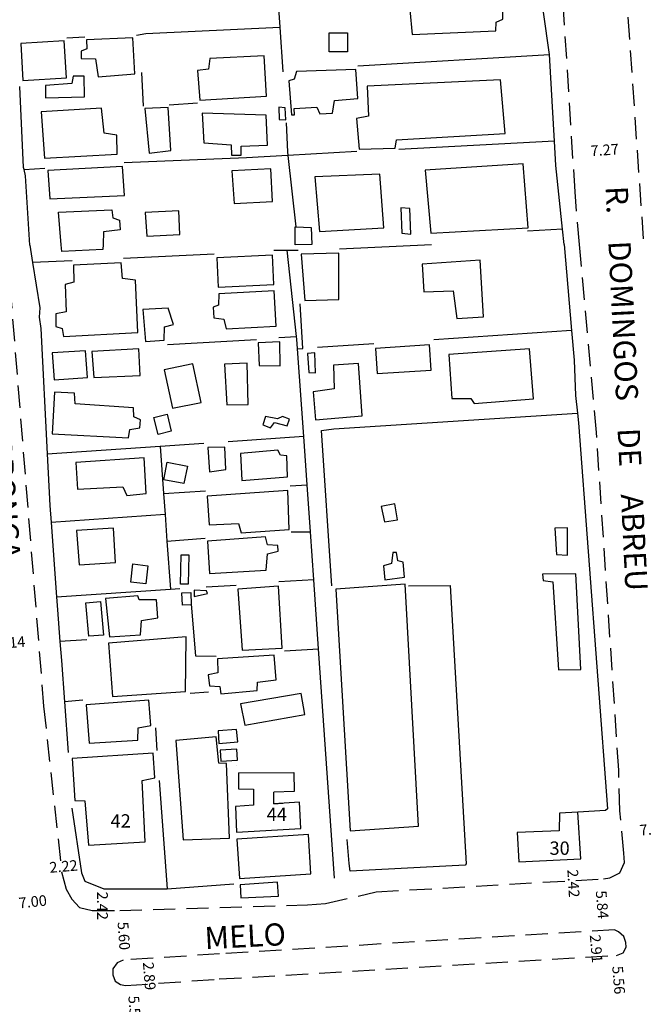
# Model space of a CAD drawing. Units: millimetres. Extents: x 186597 to 187187, y 1681490 to 1682410.
# Drawn here: x 186881 to 186951, y 1681962 to 1682073 of the extents above; entities that cross this region are included whole.
import ezdxf
from ezdxf.enums import TextEntityAlignment as Align

# ---------------------------------------------------------------- set-up
doc = ezdxf.new("R2010")
doc.units = ezdxf.units.MM
doc.header["$LTSCALE"] = 10
doc.header["$MEASUREMENT"] = 0
doc.linetypes.add('DASHED2', pattern=[0.375, 0.25, -0.125])
for name, color, linetype in [('T-MFIO-EXI', 7, 'DASHED2'), ('V-EDIFICACAO', 2, 'Continuous'), ('V-LOTE', 1, 'Continuous'), ('V-NOME_DOS_LOGRADOUROS', 7, 'Continuous')]:
    doc.layers.add(name, color=color, linetype=linetype)
doc.dimstyles.get("Standard").update_dxf_attribs({"dimtxt": 1.2, "dimasz": 0.18, "dimexe": 0.18, "dimexo": 0.0625, "dimgap": 0.09, "dimtad": 0, "dimzin": 0, "dimdsep": 46, "dimtxsty": 'Standard', "dimcen": 0.09, "dimse1": 1, "dimse2": 1, "dimsd1": 1, "dimsd2": 1, "dimadec": 0, "dimazin": 0, "dimtfac": 1, "dimtofl": 0, "dimtmove": 0, "dimatfit": 3, "dimfxl": 0, "dimtolj": 1, "dimtzin": 0, "dimarcsym": 0})

# ---------------------------------------------------------------- blocks, each defined once
blk = doc.blocks.new('*D16')
at = {"layer": 'DEFPOINTS', "color": 0}
for p in [(186885.88, 1681976.83), (186878.92, 1681976.08), (186886.17, 1681974.14)]:
    blk.add_point(p, dxfattribs=at)
at = {"color": 0, "insert": (186882.6, 1681973.76), "char_height": 1.2, "attachment_point": 5, "rotation": 6.1502}
blk.add_mtext('\\A1;7.00', dxfattribs=at)
blk = doc.blocks.new('*D63')
at = {"layer": 'DEFPOINTS', "color": 0}
for p in [(186893.01, 1681964.32), (186893.84, 1681964.38), (186893.47, 1681958.8)]:
    blk.add_point(p, dxfattribs=at)
at = {"color": 0, "insert": (186894.07, 1681961.6), "char_height": 1.2, "attachment_point": 5, "rotation": 274.7783}
blk.add_mtext('\\A1;5.53', dxfattribs=at)
blk = doc.blocks.new('*D64')
at = {"layer": 'DEFPOINTS', "color": 0}
for p in [(186892.77, 1681967.2), (186895.54, 1681967.43), (186893.01, 1681964.32)]:
    blk.add_point(p, dxfattribs=at)
at = {"color": 0, "insert": (186895.71, 1681965.39), "char_height": 1.2, "attachment_point": 5, "rotation": 274.7783}
blk.add_mtext('\\A1;2.89', dxfattribs=at)
blk = doc.blocks.new('*D65')
at = {"layer": 'DEFPOINTS', "color": 0}
for p in [(186892.37, 1681972.78), (186892.65, 1681972.8), (186892.77, 1681967.2)]:
    blk.add_point(p, dxfattribs=at)
at = {"color": 0, "insert": (186892.85, 1681969.91), "char_height": 1.2, "attachment_point": 5, "rotation": 274.0717}
blk.add_mtext('\\A1;5.60', dxfattribs=at)
blk = doc.blocks.new('*D66')
at = {"layer": 'DEFPOINTS', "color": 0}
for p in [(186948.23, 1681967.71), (186948.23, 1681967.71), (186948.7, 1681962.17)]:
    blk.add_point(p, dxfattribs=at)
at = {"color": 0, "insert": (186948.47, 1681964.94), "char_height": 1.2, "attachment_point": 5, "rotation": 274.8413}
blk.add_mtext('\\A1;5.56', dxfattribs=at)
blk = doc.blocks.new('*D67')
at = {"layer": 'DEFPOINTS', "color": 0}
for p in [(186945.79, 1681970.42), (186947.99, 1681970.61), (186948.23, 1681967.71)]:
    blk.add_point(p, dxfattribs=at)
at = {"color": 0, "insert": (186945.95, 1681968.47), "char_height": 1.2, "attachment_point": 5, "rotation": 274.8413}
blk.add_mtext('\\A1;2.91', dxfattribs=at)
blk = doc.blocks.new('*D68')
at = {"layer": 'DEFPOINTS', "color": 0}
for p in [(186946.38, 1681976.33), (186947.49, 1681976.43), (186947.99, 1681970.61)]:
    blk.add_point(p, dxfattribs=at)
at = {"color": 0, "insert": (186946.62, 1681973.42), "char_height": 1.2, "attachment_point": 5, "rotation": 274.8413}
blk.add_mtext('\\A1;5.84', dxfattribs=at)
blk = doc.blocks.new('*D122')
at = {"layer": 'DEFPOINTS', "color": 0}
for p in [(186890.44, 1681975.22), (186890.83, 1681975.22), (186890.84, 1681972.8)]:
    blk.add_point(p, dxfattribs=at)
at = {"color": 0, "insert": (186890.44, 1681973.3), "char_height": 1.2, "attachment_point": 5, "rotation": 270.0315}
blk.add_mtext('\\A1;2.42', dxfattribs=at)
blk = doc.blocks.new('*D123')
at = {"layer": 'DEFPOINTS', "color": 0}
for p in [(186888.02, 1681977.9), (186885.88, 1681976.83), (186888.1, 1681977.02)]:
    blk.add_point(p, dxfattribs=at)
at = {"color": 0, "insert": (186886.06, 1681977.73), "char_height": 1.2, "attachment_point": 5, "rotation": 4.8326}
blk.add_mtext('\\A1;2.22', dxfattribs=at)
blk = doc.blocks.new('*D170')
at = {"layer": 'DEFPOINTS', "color": 0}
for p in [(186944.21, 1681978.17), (186943.4, 1681975.7), (186944.35, 1681975.76)]:
    blk.add_point(p, dxfattribs=at)
at = {"color": 0, "insert": (186943.39, 1681975.81), "char_height": 1.2, "attachment_point": 5, "rotation": 273.3728}
blk.add_mtext('\\A1;2.42', dxfattribs=at)
blk = doc.blocks.new('*D210')
at = {"layer": 'DEFPOINTS', "color": 0}
for p in [(186883.23, 1682003.15), (186877.38, 1681999.32), (186883.5, 1681999.81)]:
    blk.add_point(p, dxfattribs=at)
at = {"color": 0, "insert": (186880.17, 1682002.9), "char_height": 1.2, "attachment_point": 5, "rotation": 4.5915}
blk.add_mtext('\\A1;6.14', dxfattribs=at)
blk = doc.blocks.new('*D214')
at = {"layer": 'DEFPOINTS', "color": 0}
for p in [(186950.52, 1682058.55), (186950.83, 1682054.11), (186943.57, 1682053.61)]:
    blk.add_point(p, dxfattribs=at)
at = {"color": 0, "insert": (186946.89, 1682058.3), "char_height": 1.2, "attachment_point": 5, "rotation": 3.9475}
blk.add_mtext('\\A1;7.27', dxfattribs=at)
blk = doc.blocks.new('*D215')
at = {"layer": 'DEFPOINTS', "color": 0}
for p in [(186955.96, 1681982.25), (186955.96, 1681982.25), (186948.83, 1681981.6)]:
    blk.add_point(p, dxfattribs=at)
at = {"color": 0, "insert": (186952.4, 1681981.93), "char_height": 1.2, "attachment_point": 5, "rotation": 5.2437}
blk.add_mtext('\\A1;7.15', dxfattribs=at)

msp = doc.modelspace()

# ---------------------------------------------------------------- linework, layer by layer
at = {"layer": 'T-MFIO-EXI'}
for points in [[(186879.732, 1682046.752), (186883.829, 1681995.736), (186883.829, 1681995.736), (186885.843, 1681977.117), (186885.843, 1681977.117), (186886.368, 1681975.173), (186886.989, 1681974.047), (186886.989, 1681974.047), (186887.865, 1681973.113), (186889.298, 1681972.759), (186892.374, 1681972.781), (186892.374, 1681972.781), (186913.5, 1681973.4), (186913.5, 1681973.4), (186915.52, 1681973.55), (186921.21, 1681974.86), (186946.76, 1681976.33), (186946.76, 1681976.33), (186947.493, 1681976.426), (186948.587, 1681977.012), (186949.115, 1681978.155), (186949.06, 1681979.21), (186949.06, 1681979.21), (186948.61, 1681983.99), (186948.48, 1681988.56), (186945.97, 1682026.52), (186944.05, 1682047.69), (186944.05, 1682047.69), (186943.57, 1682053.61), (186940.715, 1682098.973)], [(186947.701, 1682099.421), (186951.27, 1682047.7)]]:
    msp.add_lwpolyline(points, dxfattribs=at)
msp.add_lwpolyline([(186891.601, 1681965.546), (186891.883, 1681964.825), (186892.453, 1681964.445), (186893.013, 1681964.315), (186903.573, 1681965.065), (186948.231, 1681967.709), (186948.962, 1681968.025), (186949.323, 1681968.657), (186949.28, 1681969.175), (186949.041, 1681969.84), (186948.461, 1681970.385), (186947.985, 1681970.61), (186903.613, 1681967.885), (186892.772, 1681967.195), (186892.093, 1681966.865), (186891.603, 1681966.195)], close=True, dxfattribs=at)
at = {"layer": 'V-EDIFICACAO'}
for p, q in [((186905.472, 1681989.082), (186905.472, 1681989.082)), ((186905.735, 1681988.24), (186905.734, 1681986.446)), ((186905.735, 1681988.24), (186911.94, 1681988.294)), ((186911.94, 1681988.294), (186911.984, 1681986.146)), ((186905.734, 1681986.446), (186907.411, 1681986.423)), ((186907.411, 1681986.423), (186907.405, 1681984.618)), ((186911.984, 1681986.146), (186909.686, 1681986.059)), ((186909.715, 1681984.775), (186909.686, 1681986.059)), ((186909.715, 1681984.775), (186910.731, 1681984.844))]:
    msp.add_line(p, q, dxfattribs=at)
for points in [[(186926.17, 1682076.59), (186926.25, 1682074.32), (186924.99, 1682074.07), (186925.27, 1682071.29), (186934.67, 1682071.71), (186934.68, 1682072.67), (186935.46, 1682073.01), (186935.46, 1682073.85), (186934.52, 1682074.35), (186934.2, 1682076.98), (186926.17, 1682076.59)], [(186888.65, 1682070.69), (186888.7, 1682069.69), (186888.04, 1682069.4), (186888.04, 1682068.6), (186889.66, 1682068.55), (186889.96, 1682066.51), (186894.09, 1682066.86), (186893.87, 1682070.92), (186888.65, 1682070.69)], [(186915.91, 1682071.47), (186917.99, 1682071.47), (186917.99, 1682069.34), (186915.91, 1682069.34), (186915.91, 1682071.47)], [(186881.25, 1682070.27), (186881.48, 1682066.13), (186886.38, 1682066.41), (186886.15, 1682070.56), (186881.25, 1682070.27)], [(186902.52, 1682068.6), (186902.37, 1682067.4), (186901.14, 1682067.23), (186901.37, 1682063.92), (186908.89, 1682064.37), (186908.62, 1682068.88), (186902.52, 1682068.6)], [(186884.03, 1682065.57), (186884.03, 1682064.18), (186888.42, 1682064.28), (186888.4, 1682066.59), (186887.13, 1682066.59), (186886.98, 1682065.76), (186884.03, 1682065.57)], [(186912.01, 1682062.25), (186912, 1682062.98), (186914.53, 1682063.12), (186914.89, 1682062.36), (186916.31, 1682062.43), (186916.52, 1682063.85), (186919.16, 1682064.1), (186918.91, 1682067.37), (186912.25, 1682067.13), (186912, 1682066.28), (186911.38, 1682066.07), (186911.68, 1682062.25)], [(186920.2, 1682065.48), (186920.35, 1682062.11), (186918.99, 1682061.85), (186919.28, 1682058.41), (186923.34, 1682058.51), (186923.49, 1682059.44), (186935.71, 1682060.15), (186935.2, 1682066.18), (186920.2, 1682065.48)], [(186883.55, 1682062.6), (186883.94, 1682057.38), (186892.11, 1682057.84), (186892.05, 1682059.98), (186890.63, 1682060.21), (186890.34, 1682063.01), (186883.55, 1682062.6)], [(186895.22, 1682062.95), (186895.7, 1682057.96), (186898.14, 1682058.23), (186897.82, 1682063.08), (186895.22, 1682062.95)], [(186910.27, 1682063.12), (186910.32, 1682061.73), (186911.04, 1682061.69), (186910.98, 1682063.05), (186910.27, 1682063.12)], [(186901.66, 1682062.45), (186901.85, 1682059.11), (186904.92, 1682058.89), (186904.93, 1682057.72), (186906.05, 1682057.73), (186906.02, 1682058.74), (186909.01, 1682058.83), (186908.85, 1682062.21), (186901.66, 1682062.45)], [(186884.31, 1682055.98), (186884.51, 1682052.8), (186892.9, 1682053.19), (186892.71, 1682056.43), (186884.31, 1682055.98)], [(186926.71, 1682056.03), (186927.34, 1682048.95), (186938.29, 1682049.55), (186937.72, 1682056.73), (186926.71, 1682056.03)], [(186904.97, 1682055.94), (186905.26, 1682052.29), (186909.56, 1682052.5), (186909.36, 1682056.19), (186904.97, 1682055.94)], [(186914.3, 1682055.3), (186914.82, 1682049.14), (186922.08, 1682049.56), (186921.63, 1682055.59), (186914.3, 1682055.3)], [(186885.8, 1682047.62), (186885.5, 1682051.3), (186891.49, 1682051.56), (186891.62, 1682050.68), (186892.37, 1682050.39), (186892.42, 1682049.32), (186890.56, 1682049.09), (186890.5, 1682047.69), (186890.49, 1682047.12), (186885.86, 1682046.9)], [(186895.25, 1682051.28), (186895.44, 1682048.6), (186899.15, 1682048.78), (186899.01, 1682051.47), (186895.25, 1682051.28)], [(186923.98, 1682051.8), (186924.09, 1682048.96), (186925.12, 1682048.85), (186924.98, 1682051.72), (186923.98, 1682051.8)], [(186912.18, 1682049.65), (186913.92, 1682049.6), (186913.97, 1682047.66), (186912.12, 1682047.65), (186912.1, 1682049.65)], [(186903.3, 1682046.17), (186903.46, 1682042.86), (186909.72, 1682043.19), (186909.57, 1682046.48), (186903.3, 1682046.17)], [(186912.77, 1682046.6), (186913.2, 1682041.36), (186917, 1682041.5), (186917, 1682046.7), (186912.77, 1682046.6)], [(186887.19, 1682045.33), (186887.21, 1682043.43), (186886.23, 1682043.16), (186886.35, 1682040.09), (186885.18, 1682039.86), (186885.21, 1682038.46), (186885.9, 1682038.23), (186886.05, 1682037.34), (186894.42, 1682037.76), (186894.16, 1682043.67), (186892.71, 1682043.85), (186892.54, 1682045.62), (186887.19, 1682045.33)], [(186926.39, 1682045.46), (186926.58, 1682042.33), (186929.87, 1682042.47), (186930.28, 1682039.35), (186933.26, 1682039.54), (186932.89, 1682045.9), (186926.39, 1682045.46)], [(186903.52, 1682042.14), (186903.48, 1682040.86), (186902.88, 1682040.64), (186902.95, 1682039.41), (186904.07, 1682039.29), (186904.36, 1682038.2), (186909.95, 1682038.5), (186909.76, 1682042.47), (186903.52, 1682042.14)], [(186894.97, 1682040.35), (186895.27, 1682036.77), (186897.38, 1682036.9), (186897.4, 1682038.41), (186898.44, 1682038.66), (186897.82, 1682040.5), (186894.97, 1682040.35)], [(186907.95, 1682036.61), (186908.05, 1682034.05), (186910.43, 1682034.02), (186910.37, 1682036.71), (186907.95, 1682036.61)], [(186884.79, 1682035.5), (186885, 1682032.46), (186888.77, 1682032.7), (186888.54, 1682035.7), (186884.79, 1682035.5)], [(186889.26, 1682035.63), (186889.46, 1682032.7), (186894.66, 1682032.95), (186894.54, 1682035.95), (186889.26, 1682035.63)], [(186913.5, 1682035.43), (186913.63, 1682033.29), (186914.37, 1682033.22), (186914.32, 1682035.47), (186913.5, 1682035.43)], [(186921.15, 1682035.96), (186921.32, 1682033.16), (186927.39, 1682033.55), (186927.21, 1682036.38), (186921.15, 1682035.96)], [(186929.36, 1682035.31), (186929.72, 1682030.34), (186931.85, 1682030.34), (186932.21, 1682029.8), (186938.88, 1682030.3), (186938.46, 1682035.93), (186929.36, 1682035.31)], [(186897.39, 1682033.58), (186898.32, 1682029.27), (186901.53, 1682029.89), (186900.61, 1682034.25), (186897.39, 1682033.58)], [(186904.16, 1682034.23), (186904.41, 1682029.65), (186906.82, 1682029.68), (186906.72, 1682034.31), (186904.16, 1682034.23)], [(186916.41, 1682034.09), (186916.49, 1682031.43), (186914.11, 1682031.1), (186914.38, 1682027.96), (186919.65, 1682028.39), (186919.24, 1682034.28), (186916.41, 1682034.09)], [(186887.36, 1682029.75), (186887.29, 1682030.96), (186885.06, 1682031.08), (186884.8, 1682026.38), (186893.35, 1682025.91), (186893.52, 1682026.87), (186894.64, 1682027.04), (186894.71, 1682027.94), (186893.95, 1682028.29), (186893.94, 1682029.29), (186887.36, 1682029.75)], [(186896.22, 1682028.2), (186897.7, 1682028.58), (186898.18, 1682026.69), (186896.69, 1682026.32), (186896.22, 1682028.2)], [(186910.67, 1682028.33), (186910.11, 1682028.06), (186908.76, 1682028.33), (186908.46, 1682027.4), (186909.34, 1682027.07), (186909.79, 1682027.66), (186911.22, 1682027.26), (186911.45, 1682028.04), (186910.67, 1682028.33)], [(186902.28, 1682024.85), (186902.49, 1682022.12), (186904.31, 1682022.36), (186904.21, 1682024.88), (186902.28, 1682024.85)], [(186905.94, 1682024.17), (186906.1, 1682021.14), (186911.25, 1682021.56), (186911.15, 1682023.9), (186910.45, 1682023.97), (186910.17, 1682024.54), (186905.94, 1682024.17)], [(186887.44, 1682023.16), (186887.63, 1682020.15), (186892.72, 1682020.4), (186893.17, 1682019.44), (186895.37, 1682019.65), (186895.11, 1682023.69), (186887.44, 1682023.16)], [(186897.73, 1682023.18), (186899.99, 1682022.74), (186899.6, 1682020.78), (186897.35, 1682021.22), (186897.73, 1682023.18)], [(186902.2, 1682019.36), (186902.44, 1682016.16), (186905.75, 1682016.28), (186906.03, 1682015.23), (186911.42, 1682015.6), (186911.27, 1682020.02), (186902.2, 1682019.36)], [(186921.77, 1682018.22), (186922.15, 1682016.48), (186923.6, 1682016.7), (186923.29, 1682018.51), (186921.77, 1682018.22)], [(186887.51, 1682015.5), (186887.82, 1682011.63), (186891.9, 1682011.9), (186891.67, 1682015.76), (186887.51, 1682015.5)], [(186941.29, 1682015.76), (186941.48, 1682012.79), (186942.7, 1682012.75), (186942.71, 1682015.79), (186941.29, 1682015.76)], [(186902.24, 1682014.29), (186902.48, 1682010.67), (186908.85, 1682011.05), (186908.98, 1682012.89), (186910.21, 1682013.17), (186910.16, 1682013.82), (186908.99, 1682013.88), (186908.75, 1682014.78), (186902.24, 1682014.29)], [(186899.29, 1682012.77), (186900.15, 1682012.76), (186900.09, 1682009.46), (186899.23, 1682009.48), (186899.29, 1682012.77)], [(186923.08, 1682013.02), (186922.93, 1682011.79), (186922.02, 1682011.54), (186922.18, 1682009.97), (186924.4, 1682010.26), (186924.24, 1682011.96), (186923.65, 1682012.08), (186923.48, 1682013.05), (186923.08, 1682013.02)], [(186893.85, 1682011.74), (186895.54, 1682011.55), (186895.32, 1682009.51), (186893.63, 1682009.69), (186893.85, 1682011.74)], [(186939.92, 1682010.6), (186940, 1682009.87), (186941.06, 1682009.75), (186941.7, 1681999.85), (186944.2, 1681999.86), (186943.64, 1682010.65), (186939.92, 1682010.6)], [(186900.75, 1682008.78), (186900.76, 1682008.09), (186902.24, 1682008.43), (186902.15, 1682008.73), (186900.75, 1682008.78)], [(186905.66, 1682008.9), (186906.14, 1682002.04), (186910.64, 1682002.26), (186910.24, 1682009.24), (186905.66, 1682008.9)], [(186916.69, 1682008.92), (186918.3, 1681981.74), (186925.97, 1681982.26), (186924.455, 1682009.477), (186924.455, 1682009.477), (186916.69, 1682008.92)], [(186890.79, 1682007.84), (186891.22, 1682003.56), (186894.71, 1682003.78), (186894.84, 1682005.4), (186896.65, 1682005.69), (186896.5, 1682007.71), (186894.58, 1682007.7), (186894.4, 1682008.17), (186890.79, 1682007.84)], [(186899.38, 1682008.49), (186900.37, 1682008.53), (186900.42, 1682007.15), (186899.43, 1682007.11), (186899.38, 1682008.49)], [(186888.58, 1682007.36), (186890.21, 1682007.51), (186890.54, 1682003.75), (186888.91, 1682003.61), (186888.58, 1682007.36)], [(186899.81, 1682000.3), (186899.86, 1682003.56), (186891.11, 1682002.84), (186891.56, 1681996.83), (186899.78, 1681997.38), (186899.81, 1682000.3)], [(186903.39, 1682001.06), (186903.41, 1681999.51), (186902.34, 1681999.26), (186902.46, 1681998.05), (186903.637, 1681997.966), (186903.74, 1681997.15), (186907.84, 1681997.5), (186907.87, 1681998.44), (186909.98, 1681998.71), (186909.76, 1682001.5), (186903.39, 1682001.06)], [(186905.95, 1681996.02), (186906.43, 1681993.61), (186913.18, 1681994.8), (186912.76, 1681997.19), (186905.95, 1681996.02)], [(186888.59, 1681995.91), (186888.94, 1681991.57), (186894.42, 1681991.91), (186894.44, 1681993.3), (186895.89, 1681993.58), (186895.65, 1681996.43), (186888.59, 1681995.91)], [(186898.7, 1681991.9), (186899.5, 1681980.7), (186904.71, 1681980.91), (186904.37, 1681989.31), (186903.504, 1681989.321), (186903.23, 1681992.29), (186898.7, 1681991.9)], [(186903.43, 1681992.96), (186903.54, 1681991.54), (186905.64, 1681991.72), (186905.52, 1681993.14), (186903.43, 1681992.96)], [(186887.03, 1681989.88), (186887.35, 1681985.13), (186888.459, 1681985.091), (186888.88, 1681980.11), (186895.25, 1681980.5), (186894.91, 1681987.4), (186896.33, 1681987.68), (186896.13, 1681990.48), (186887.03, 1681989.88)], [(186905.55, 1681990.91), (186903.66, 1681990.79), (186903.74, 1681989.55), (186905.63, 1681989.68), (186905.55, 1681990.91)], [(186941.798, 1681981.743), (186937.078, 1681981.523), (186937.228, 1681978.233), (186944.208, 1681978.573), (186943.898, 1681983.833), (186941.828, 1681983.723), (186941.798, 1681981.743)], [(186905.55, 1681980.79), (186905.86, 1681976.37), (186913.88, 1681976.9), (186913.62, 1681981.33), (186905.55, 1681980.79)], [(186905.92, 1681975.64), (186906.01, 1681974.21), (186910.24, 1681974.37), (186910.13, 1681975.94), (186905.92, 1681975.64)]]:
    msp.add_lwpolyline(points, close=True, dxfattribs=at)
msp.add_lwpolyline([(186907.405, 1681984.618), (186905.38, 1681984.48), (186905.49, 1681981.59), (186912.75, 1681981.98), (186912.59, 1681984.97), (186909.715, 1681984.775)], dxfattribs=at)
at = {"layer": 'V-LOTE'}
for points in [[(186940.68, 1682069.04), (186939.351, 1682078.603)], [(186910.06, 1682076.91), (186910.37, 1682072.12)], [(186894.27, 1682071.2), (186895.33, 1682071.41), (186910.37, 1682072.12)], [(186910.37, 1682072.12), (186910.7, 1682067.08)], [(186886.42, 1682070.9), (186888.45, 1682071.04)], [(186919.16, 1682067.78), (186940.68, 1682069.04)], [(186941.03, 1682063.17), (186940.68, 1682069.04)], [(186894.81, 1682067.01), (186895.01, 1682063.24)], [(186881.58, 1682056.34), (186881.15, 1682065.46)], [(186897.95, 1682063.37), (186901.12, 1682063.6)], [(186941.26, 1682059.29), (186941.03, 1682063.17)], [(186911.1, 1682061.35), (186911.24, 1682058.09), (186911.29, 1682057.68)], [(186941.26, 1682059.29), (186923.77, 1682058.35)], [(186941.42, 1682056.57), (186941.26, 1682059.29)], [(186911.29, 1682057.68), (186906.64, 1682057.4)], [(186919.02, 1682058.14), (186911.29, 1682057.68)], [(186911.29, 1682057.68), (186912.18, 1682049.65)], [(186881.64, 1682056.09), (186881.58, 1682056.34)], [(186906.64, 1682057.4), (186892.87, 1682056.86)], [(186942.16, 1682049.39), (186941.42, 1682056.57)], [(186881.64, 1682056.09), (186883.95, 1682056.25)], [(186881.8, 1682055.39), (186881.64, 1682056.09)], [(186882.27, 1682047.61), (186881.8, 1682055.39)], [(186942.16, 1682049.39), (186938.22, 1682049.17)], [(186942.34, 1682047.69), (186942.16, 1682049.39)], [(186882.27, 1682047.61), (186882.58, 1682045.64)], [(186917.1, 1682047.2), (186927.43, 1682047.67)], [(186942.34, 1682047.69), (186943.17, 1682038)], [(186892.8, 1682046.15), (186902.99, 1682046.61)], [(186909.71, 1682047.04), (186911.22, 1682047.05)], [(186912.27, 1682037.33), (186911.22, 1682047.05)], [(186911.22, 1682047.05), (186912.45, 1682047.05)], [(186887.04, 1682045.82), (186882.58, 1682045.64)], [(186882.58, 1682045.64), (186883.39, 1682040.55)], [(186912.38, 1682035.93), (186912.98, 1682035.96), (186912.67, 1682041)], [(186883.39, 1682040.55), (186883.33, 1682039.48), (186883.52, 1682038.24)], [(186883.52, 1682038.24), (186884.24, 1682024.11)], [(186943.17, 1682038), (186927.68, 1682036.96)], [(186943.17, 1682038), (186943.46, 1682034.68)], [(186907.77, 1682036.96), (186897.76, 1682036.37)], [(186910.25, 1682037.2), (186912.27, 1682037.33)], [(186912.38, 1682035.93), (186912.3, 1682037.02), (186912.27, 1682037.33)], [(186920.93, 1682036.49), (186914.63, 1682036.07)], [(186913.06, 1682026.08), (186912.38, 1682035.93)], [(186943.46, 1682034.68), (186943.63, 1682030.69)], [(186943.63, 1682030.69), (186943.84, 1682028.7)], [(186916.24, 1682009.29), (186915.06, 1682026.75), (186916.44, 1682026.95), (186943.84, 1682028.7)], [(186943.84, 1682028.7), (186943.96, 1682027.63)], [(186943.96, 1682027.63), (186947.218, 1681984.203)], [(186913.06, 1682026.08), (186904.58, 1682025.49)], [(186913.44, 1682020.65), (186913.06, 1682026.08)], [(186884.24, 1682024.11), (186896.92, 1682024.98)], [(186896.92, 1682024.98), (186901.83, 1682025.31)], [(186896.92, 1682024.98), (186897.3, 1682019.66)], [(186884.24, 1682024.11), (186884.53, 1682018.3)], [(186897.3, 1682019.66), (186902.04, 1682019.98)], [(186911.54, 1682020.53), (186913.44, 1682020.65)], [(186913.81, 1682015.37), (186913.44, 1682020.65)], [(186897.3, 1682019.66), (186897.47, 1682017.32)], [(186884.53, 1682018.3), (186884.67, 1682016.42)], [(186897.47, 1682017.32), (186884.67, 1682016.42)], [(186897.47, 1682017.32), (186897.69, 1682014.29)], [(186884.67, 1682016.42), (186885.29, 1682008.06)], [(186911.64, 1682015.34), (186913.81, 1682015.37)], [(186914.19, 1682009.97), (186913.81, 1682015.37)], [(186897.69, 1682014.29), (186902, 1682014.66)], [(186897.69, 1682014.29), (186898.07, 1682008.92)], [(186914.19, 1682009.97), (186910.27, 1682009.75)], [(186914.73, 1682002.18), (186914.19, 1682009.97)], [(186885.29, 1682008.06), (186898.07, 1682008.92)], [(186898.07, 1682008.92), (186899.15, 1682008.99)], [(186902.11, 1682009.17), (186905.47, 1682009.35)], [(186924.856, 1682009.28), (186929.546, 1682009.32), (186931.326, 1681978.02), (186931.226, 1681977.86)], [(186885.29, 1682008.06), (186885.4, 1682006.58)], [(186885.4, 1682006.58), (186885.66, 1682003.04)], [(186903.21, 1682001.33), (186900.92, 1682001.39), (186900.46, 1682007.25)], [(186888.7, 1682003.21), (186885.66, 1682003.04)], [(186885.66, 1682003.04), (186885.82, 1682000.88)], [(186910.9, 1682001.96), (186914.73, 1682002.18)], [(186916.53, 1681976.42), (186914.73, 1682002.18)], [(186885.82, 1682000.88), (186886.17, 1681996.23)], [(186900.3, 1681997.21), (186902.37, 1681997.36)], [(186888.25, 1681996.41), (186886.17, 1681996.23)], [(186886.17, 1681996.23), (186886.59, 1681990.52)], [(186896.4, 1681993.3), (186896.57, 1681990.77)], [(186896.82, 1681987.38), (186897.73, 1681975.22)], [(186887, 1681984.26), (186888.096, 1681977.017), (186888.096, 1681977.017), (186888.47, 1681976.06), (186888.47, 1681976.06), (186890.579, 1681975.217)], [(186947.218, 1681984.203), (186946.978, 1681984.013), (186943.898, 1681983.833)], [(186918.166, 1681978.04), (186917.966, 1681980.75)], [(186926.146, 1681977.6), (186918.276, 1681977.21), (186918.166, 1681978.04)], [(186931.226, 1681977.86), (186926.146, 1681977.6)], [(186897.73, 1681975.22), (186905.21, 1681975.75)], [(186890.579, 1681975.217), (186897.73, 1681975.22)]]:
    msp.add_lwpolyline(points, dxfattribs=at)

# ---------------------------------------------------------------- texts
at = {"char_height": 1.5, "width": 9.00773, "attachment_point": 1}
for s, insert in [('42', (186891.351, 1681983.594)), ('44', (186908.907, 1681984.344)), ('30', (186940.696, 1681980.53))]:
    msp.add_mtext(s, dxfattribs=dict(at, insert=insert))
at = {"layer": 'V-NOME_DOS_LOGRADOUROS'}
for s, height, rotation, p in [('R.     JOSE    HUBERTO     BRONCA', 2.50002, 274.34726, (186874.057, 1682063.746)), ('R.    DOMINGOS    DE    ABREU', 2.50002, 272.8261, (186946.216, 1682054.153)), ('MELO', 2.4998, 3, (186902.019, 1681967.624))]:
    msp.add_text(s, height=height, rotation=rotation, dxfattribs=at).set_placement(p, align=Align.BOTTOM_LEFT)

# ---------------------------------------------------------------- dimensions: what is measured, and where the dimension line sits
for p1, p2, distance, picture, middle in [((186943.57, 1682053.61), (186950.8276, 1682054.1108), 4.4534, '*D214', (186946.8922, 1682058.3033)), ((186877.383, 1681999.317), (186883.502, 1681999.808), 3.352, '*D210', (186880.174, 1682002.903)), ((186948.835, 1681981.6), (186955.956, 1681982.254), 0, '*D215', (186952.396, 1681981.927)), ((186947.985, 1681970.61), (186947.493, 1681976.426), 1.119, '*D68', (186946.623, 1681973.423)), ((186948.7, 1681962.17), (186948.231, 1681967.709), 0, '*D66', (186948.465, 1681964.939))]:
    dim = msp.add_aligned_dim(p1=p1, p2=p2, distance=distance, dimstyle='Standard')
    dim.commit()
    dim.dimension.update_dxf_attribs({"geometry": picture, "text_midpoint": middle})
for base, p1, p2, angle, picture, middle in [((186888.021, 1681977.9), (186885.883, 1681976.83), (186888.096, 1681977.017), 4.83264, '*D123', (186886.065, 1681977.735)), ((186943.398, 1681975.704), (186944.206, 1681978.172), (186944.349, 1681975.76), 273.37285, '*D170', (186943.392, 1681975.814)), ((186886.173, 1681974.145), (186878.92, 1681976.08), (186885.883, 1681976.83), 6.15024, '*D16', (186882.603, 1681973.76)), ((186890.443, 1681975.217), (186890.836, 1681972.8), (186890.835, 1681975.217), 90.03152, '*D122', (186890.444, 1681973.302)), ((186892.648, 1681972.801), (186892.772, 1681967.195), (186892.374, 1681972.781), 94.07169, '*D65', (186892.854, 1681969.908)), ((186945.788, 1681970.424), (186948.231, 1681967.71), (186947.985, 1681970.61), 94.84133, '*D67', (186945.954, 1681968.469)), ((186895.538, 1681967.426), (186893.013, 1681964.315), (186892.772, 1681967.195), 94.77832, '*D64', (186895.708, 1681965.391)), ((186893.837, 1681964.384), (186893.473, 1681958.804), (186893.013, 1681964.315), 94.77832, '*D63', (186894.07, 1681961.597))]:
    dim = msp.add_linear_dim(base=base, p1=p1, p2=p2, angle=angle, dimstyle='Standard')
    dim.commit()
    dim.dimension.update_dxf_attribs({"geometry": picture, "text_midpoint": middle, "dimtype": 161})

doc.saveas('drawing.dxf')
